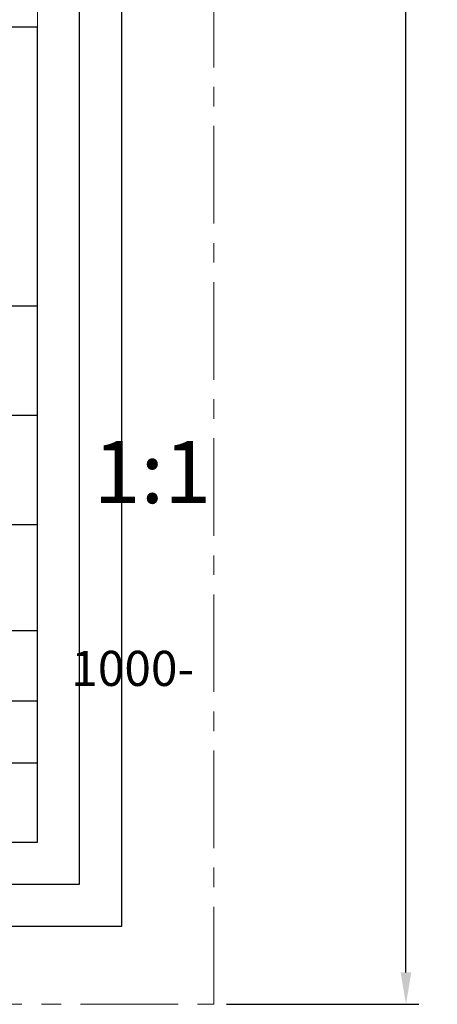
# Model space of a CAD drawing. Extents: x 92 to 3904, y -584 to 124.
# Drawn here: x 3878 to 3904, y -275 to -213 of the extents above; entities that cross this region are included whole.
import ezdxf

# ---------------------------------------------------------------- set-up
doc = ezdxf.new("R2010")
doc.units = 0
doc.header["$LTSCALE"] = 16.335
doc.linetypes.add('CENTER', pattern=[0.6, 0.375, -0.075, 0.075, -0.075])
doc.layers.get('0').update_dxf_attribs({"linetype": 'CONTINUOUS'})
doc.layers.get('Defpoints').update_dxf_attribs({"linetype": 'CONTINUOUS'})
for name, color, linetype, lineweight in [('1实体粗线', 7, 'CONTINUOUS', 30), ('2实体细线', 2, 'CONTINUOUS', 15), ('3中心线', 1, 'CENTER', 5)]:
    doc.layers.add(name, color=color, linetype=linetype, lineweight=lineweight)
doc.styles.add('ROMANS', font='romans.shx')
doc.styles.add('宋体', font='txt')
doc.dimstyles.new('LINE', dxfattribs={"dimtxt": 3, "dimasz": 2, "dimexe": 0.8, "dimexo": 0.8, "dimgap": 0.2, "dimtad": 0, "dimzin": 0, "dimdsep": 46, "dimtxsty": 'ROMANS', "dimcen": -1, "dimclrd": 3, "dimclrt": 7, "dimadec": 1, "dimazin": 0, "dimtfac": 1, "dimtmove": 0, "dimatfit": 3, "dimfxl": 1, "dimtolj": 1, "dimtzin": 0, "dimarcsym": 0})

# ---------------------------------------------------------------- blocks, each defined once
blk = doc.blocks.new('*D11')
at = {"color": 0, "lineweight": -2, "transparency": 16777216}
for p, q in [((3890.89, 110.937), (3902.947, 110.937)), ((3890.89, -275.163), (3902.947, -275.163))]:
    blk.add_line(p, q, dxfattribs=at)
at = {"color": 3, "lineweight": -2, "transparency": 16777216}
for p, q in [((3902.147, 108.937), (3902.147, -74.485)), ((3902.147, -273.163), (3902.147, -89.742))]:
    blk.add_line(p, q, dxfattribs=at)
at = {"color": 3, "transparency": 16777216}
for points in [[(3901.813, 108.937), (3902.48, 108.937), (3902.147, 110.937)], [(3901.813, -273.163), (3902.48, -273.163), (3902.147, -275.163)]]:
    blk.add_solid(points, dxfattribs=at)
at = {"layer": 'Defpoints', "color": 0, "transparency": 16777216}
for p in [(3890.09, 110.937), (3890.09, -275.163), (3902.147, -275.163)]:
    blk.add_point(p, dxfattribs=at)
at = {"color": 7, "transparency": 16777216, "insert": (3902.147, -82.113), "char_height": 3, "attachment_point": 5, "rotation": 90, "style": 'ROMANS'}
blk.add_mtext('\\A1;386.10', dxfattribs=at)

msp = doc.modelspace()

# ---------------------------------------------------------------- linework, layer by layer
at = {"lineweight": 25}
for p, q in [((3729.445, -213.811), (3879.021, -213.811)), ((3879.021, -264.98), (3879.021, -213.811)), ((3729.445, -264.98), (3879.021, -264.98))]:
    msp.add_line(p, q, dxfattribs=at)
at = {"color": 3, "lineweight": 25}
for p, q in [((3729.445, -231.33), (3879.021, -231.33)), ((3729.445, -238.19), (3879.021, -238.19)), ((3729.445, -245.05), (3879.021, -245.05)), ((3729.445, -251.693), (3879.021, -251.693)), ((3729.445, -251.693), (3879.021, -251.693)), ((3744.744, -256.122), (3879.021, -256.122)), ((3744.744, -259.997), (3879.021, -259.997))]:
    msp.add_line(p, q, dxfattribs=at)
msp.add_lwpolyline([(3622.877, 106.034), (3622.877, -270.261), (3884.303, -270.261), (3884.303, 106.034)], close=True)
at = {"layer": '1实体粗线'}
msp.add_lwpolyline([(3625.517, 103.393), (3625.517, -267.62), (3881.662, -267.62), (3881.662, 103.393)], close=True, dxfattribs=at)
at = {"layer": '2实体细线'}
msp.add_lwpolyline([(3628.158, 100.753), (3628.158, -264.98), (3879.021, -264.98), (3879.021, 100.753)], close=True, dxfattribs=at)
at = {"layer": '3中心线'}
msp.add_lwpolyline([(3617.09, 110.937), (3617.09, -275.163), (3890.09, -275.163), (3890.09, 110.937)], close=True, dxfattribs=at)

# ---------------------------------------------------------------- texts
at = {"layer": '1实体粗线', "attachment_point": 1, "style": '宋体'}
for s, insert, char_height, width in [('\\pi5.6194;1:1', (3860.614, -239.806), 3.9, 18.40704), ('\\pi9.7259;1000-', (3859.726, -252.979), 2.20141, 26.85544)]:
    msp.add_mtext(s, dxfattribs=dict(at, insert=insert, char_height=char_height, width=width))

# ---------------------------------------------------------------- dimensions: what is measured, and where the dimension line sits
dim = msp.add_linear_dim(base=(3902.147, -275.163), p1=(3890.09, 110.937), p2=(3890.09, -275.163), angle=270, dimstyle='LINE')
dim.commit()
dim.dimension.update_dxf_attribs({"geometry": '*D11', "text_midpoint": (3902.147, -82.113), "dimtype": 160})

doc.saveas('drawing.dxf')
